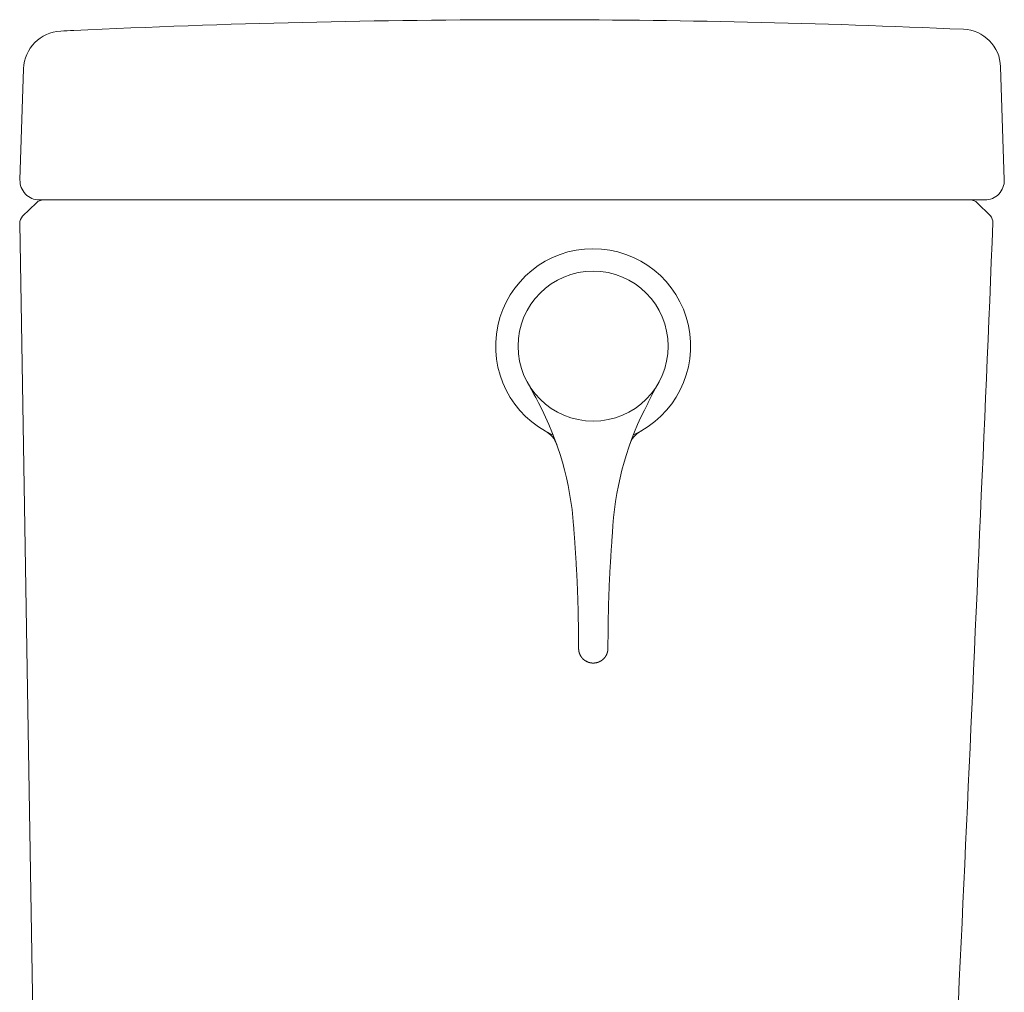
# Model space of a CAD drawing. Units: millimetres. Extents: x 4053 to 5018, y 820 to 1329.
# Drawn here: x 4053 to 4121, y 1019 to 1085 of the extents above; entities that cross this region are included whole.
import ezdxf

# ---------------------------------------------------------------- set-up
doc = ezdxf.new("R2010")
doc.units = ezdxf.units.MM
for name, color, linetype in [('App Side', 7, 'Continuous'), ('Markings & Labelling', 7, 'Continuous'), ('PIC01', 7, 'Continuous')]:
    doc.layers.add(name, color=color, linetype=linetype)

msp = doc.modelspace()

# ---------------------------------------------------------------- linework, layer by layer
at = {"layer": 'App Side', "color": 0, "lineweight": 5}
for p, q in [((4053.678, 1081.693), (4053.427, 1074.091)), ((4120.506, 1081.816), (4120.758, 1074.091)), ((4053.408, 1071.113), (4053.499, 1065.653))]:
    msp.add_line(p, q, dxfattribs=at)
at = {"layer": 'App Side', "lineweight": 5}
for p, q in [((4053.61, 1071.603), (4054.56, 1072.525)), ((4055.024, 1072.714), (4056.715, 1072.714)), ((4118.91, 1072.518), (4119.788, 1071.641)), ((4053.499, 1065.653), (4055.004, 975.336))]:
    msp.add_line(p, q, dxfattribs=at)
at = {"layer": 'App Side', "color": 7, "lineweight": 5}
msp.add_line((4055.024, 1072.714), (4054.759, 1072.714), dxfattribs=at)
at = {"layer": 'App Side', "color": 0, "linetype": 'Continuous', "lineweight": 5}
for p, q in [((4056.715, 1072.714), (4101.381, 1072.714)), ((4101.381, 1072.714), (4119.425, 1072.714)), ((4101.381, 1072.714), (4118.438, 1072.714))]:
    msp.add_line(p, q, dxfattribs=at)
for centre, radius, start, end in [((4088.426, 418.387), 666.66, 90, 92.693291), ((4088.426, 418.387), 666.66, 87.460988, 90), ((4088.426, 418.387), 666.66, 92.693291, 92.769465), ((4119.425, 1074.047), 1.333, 270, 1.87142)]:
    msp.add_arc(centre, radius, start, end, dxfattribs=at)
at = {"layer": 'App Side', "color": 7, "lineweight": 5}
for centre, start, end in [((4117.84, 1081.729), 1.87142, 87.46099), ((4056.343, 1081.605), 92.76946, 178.10704)]:
    msp.add_arc(centre, 2.667, start, end, dxfattribs=at)
at = {"layer": 'App Side', "color": 0, "lineweight": 5}
msp.add_arc((4054.759, 1074.047), 1.333, 178.10704, 270, dxfattribs=at)
at = {"layer": 'App Side', "lineweight": 5}
for centre, radius, start, end in [((4055.024, 1072.047), 0.667, 90, 134.17369), ((4118.438, 1072.047), 0.667, 45, 90), ((4054.074, 1071.124), 0.667, 134.17369, 180.9545), ((4119.316, 1071.169), 0.667, 357.60551, 45), ((-5871.187, 1488.932), 9999.901, 357.1174396, 357.605516)]:
    msp.add_arc(centre, radius, start, end, dxfattribs=at)
at = {"layer": 'Markings & Labelling', "color": 7, "linetype": 'ByBlock', "lineweight": 5}
msp.add_circle((4092.633, 1062.714), 5.133, dxfattribs=at)
for centre, radius, start, end in [((4092.633, 1062.714), 6.667, 294.37271, 245.83623), ((4047.212, 1037.269), 46.93, 27.37334, 29.3065), ((4116.357, 1049.208), 22.167, 150.15354, 154.3255), ((4088.57, 1055.438), 1.667, 19.50154, 60.82112), ((4096.615, 1055.536), 1.542, 118.33598, 162.91921)]:
    msp.add_arc(centre, radius, start, end, dxfattribs=at)
at = {"layer": 'PIC01', "color": 7, "linetype": 'Continuous', "lineweight": 5}
for p, q in [((4091.297, 1050.449), (4091.301, 1050.389)), ((4091.301, 1050.389), (4091.306, 1050.321)), ((4091.306, 1050.321), (4091.312, 1050.245)), ((4091.312, 1050.245), (4091.317, 1050.163)), ((4091.317, 1050.163), (4091.323, 1050.076)), ((4091.323, 1050.076), (4091.33, 1049.984)), ((4093.961, 1050.076), (4093.954, 1049.984)), ((4093.967, 1050.163), (4093.961, 1050.076)), ((4093.973, 1050.245), (4093.967, 1050.163)), ((4093.978, 1050.321), (4093.973, 1050.245)), ((4093.983, 1050.389), (4093.978, 1050.321)), ((4093.987, 1050.449), (4093.983, 1050.389)), ((4091.33, 1049.984), (4091.337, 1049.889)), ((4091.337, 1049.889), (4091.343, 1049.792)), ((4091.343, 1049.792), (4091.35, 1049.693)), ((4091.35, 1049.693), (4091.357, 1049.594)), ((4091.357, 1049.594), (4091.364, 1049.495)), ((4091.364, 1049.495), (4091.371, 1049.398)), ((4091.371, 1049.398), (4091.377, 1049.303)), ((4093.913, 1049.398), (4093.907, 1049.303)), ((4093.92, 1049.495), (4093.913, 1049.398)), ((4093.927, 1049.594), (4093.92, 1049.495)), ((4093.934, 1049.693), (4093.927, 1049.594)), ((4093.941, 1049.792), (4093.934, 1049.693)), ((4093.948, 1049.889), (4093.941, 1049.792)), ((4093.954, 1049.984), (4093.948, 1049.889)), ((4091.377, 1049.303), (4091.384, 1049.21)), ((4091.384, 1049.21), (4091.39, 1049.119)), ((4091.39, 1049.119), (4091.396, 1049.03)), ((4091.396, 1049.03), (4091.402, 1048.942)), ((4091.402, 1048.942), (4091.408, 1048.856)), ((4091.408, 1048.856), (4091.413, 1048.77)), ((4091.413, 1048.77), (4091.419, 1048.685)), ((4091.419, 1048.685), (4091.425, 1048.601)), ((4093.865, 1048.685), (4093.86, 1048.601)), ((4093.871, 1048.77), (4093.865, 1048.685)), ((4093.877, 1048.856), (4093.871, 1048.77)), ((4093.882, 1048.942), (4093.877, 1048.856)), ((4093.888, 1049.03), (4093.882, 1048.942)), ((4093.894, 1049.119), (4093.888, 1049.03)), ((4093.901, 1049.21), (4093.894, 1049.119)), ((4093.907, 1049.303), (4093.901, 1049.21)), ((4091.425, 1048.601), (4091.43, 1048.516)), ((4091.43, 1048.516), (4091.435, 1048.431)), ((4091.435, 1048.431), (4091.441, 1048.346)), ((4091.441, 1048.346), (4091.446, 1048.261)), ((4091.446, 1048.261), (4091.452, 1048.175)), ((4091.452, 1048.175), (4091.457, 1048.088)), ((4091.457, 1048.088), (4091.462, 1048.001)), ((4091.462, 1048.001), (4091.468, 1047.913)), ((4093.822, 1048.001), (4093.817, 1047.913)), ((4093.827, 1048.088), (4093.822, 1048.001)), ((4093.833, 1048.175), (4093.827, 1048.088)), ((4093.838, 1048.261), (4093.833, 1048.175)), ((4093.843, 1048.346), (4093.838, 1048.261)), ((4093.849, 1048.431), (4093.843, 1048.346)), ((4093.854, 1048.516), (4093.849, 1048.431)), ((4093.86, 1048.601), (4093.854, 1048.516)), ((4091.468, 1047.913), (4091.473, 1047.825)), ((4091.473, 1047.825), (4091.478, 1047.737)), ((4091.478, 1047.737), (4091.483, 1047.649)), ((4091.483, 1047.649), (4091.489, 1047.56)), ((4091.489, 1047.56), (4091.494, 1047.472)), ((4091.494, 1047.472), (4091.499, 1047.383)), ((4091.499, 1047.383), (4091.504, 1047.295)), ((4093.786, 1047.383), (4093.781, 1047.295)), ((4093.791, 1047.472), (4093.786, 1047.383)), ((4093.796, 1047.56), (4093.791, 1047.472)), ((4093.801, 1047.649), (4093.796, 1047.56)), ((4093.806, 1047.737), (4093.801, 1047.649)), ((4093.811, 1047.825), (4093.806, 1047.737)), ((4093.817, 1047.913), (4093.811, 1047.825)), ((4091.504, 1047.295), (4091.508, 1047.207)), ((4091.508, 1047.207), (4091.513, 1047.118)), ((4091.513, 1047.118), (4091.518, 1047.03)), ((4091.518, 1047.03), (4091.522, 1046.943)), ((4091.522, 1046.943), (4091.527, 1046.855)), ((4091.527, 1046.855), (4091.531, 1046.767)), ((4091.531, 1046.767), (4091.535, 1046.68)), ((4091.535, 1046.68), (4091.539, 1046.592)), ((4093.749, 1046.68), (4093.745, 1046.592)), ((4093.753, 1046.767), (4093.749, 1046.68)), ((4093.758, 1046.855), (4093.753, 1046.767)), ((4093.762, 1046.943), (4093.758, 1046.855)), ((4093.767, 1047.03), (4093.762, 1046.943)), ((4093.771, 1047.118), (4093.767, 1047.03)), ((4093.776, 1047.207), (4093.771, 1047.118)), ((4093.781, 1047.295), (4093.776, 1047.207)), ((4091.539, 1046.592), (4091.543, 1046.505)), ((4091.543, 1046.505), (4091.547, 1046.417)), ((4091.547, 1046.417), (4091.551, 1046.33)), ((4091.551, 1046.33), (4091.555, 1046.243)), ((4091.555, 1046.243), (4091.559, 1046.155)), ((4091.559, 1046.155), (4091.562, 1046.068)), ((4091.562, 1046.068), (4091.566, 1045.981)), ((4091.566, 1045.981), (4091.569, 1045.893)), ((4093.719, 1045.981), (4093.715, 1045.893)), ((4093.722, 1046.068), (4093.719, 1045.981)), ((4093.726, 1046.155), (4093.722, 1046.068)), ((4093.729, 1046.243), (4093.726, 1046.155)), ((4093.733, 1046.33), (4093.729, 1046.243)), ((4093.737, 1046.417), (4093.733, 1046.33)), ((4093.741, 1046.505), (4093.737, 1046.417)), ((4093.745, 1046.592), (4093.741, 1046.505)), ((4091.569, 1045.893), (4091.572, 1045.806)), ((4091.572, 1045.806), (4091.575, 1045.718)), ((4091.575, 1045.718), (4091.578, 1045.63)), ((4091.578, 1045.63), (4091.581, 1045.542)), ((4091.581, 1045.542), (4091.584, 1045.455)), ((4091.584, 1045.455), (4091.587, 1045.367)), ((4091.587, 1045.367), (4091.589, 1045.278)), ((4093.698, 1045.367), (4093.695, 1045.278)), ((4093.7, 1045.455), (4093.698, 1045.367)), ((4093.703, 1045.542), (4093.7, 1045.455)), ((4093.706, 1045.63), (4093.703, 1045.542)), ((4093.709, 1045.718), (4093.706, 1045.63)), ((4093.712, 1045.806), (4093.709, 1045.718)), ((4093.715, 1045.893), (4093.712, 1045.806)), ((4091.589, 1045.278), (4091.592, 1045.19)), ((4091.592, 1045.19), (4091.594, 1045.102)), ((4091.594, 1045.102), (4091.597, 1045.013)), ((4091.597, 1045.013), (4091.599, 1044.924)), ((4091.599, 1044.924), (4091.601, 1044.836)), ((4091.601, 1044.836), (4091.603, 1044.747)), ((4091.603, 1044.747), (4091.605, 1044.659)), ((4091.605, 1044.659), (4091.607, 1044.571)), ((4093.679, 1044.659), (4093.677, 1044.571)), ((4093.681, 1044.747), (4093.679, 1044.659)), ((4093.683, 1044.836), (4093.681, 1044.747)), ((4093.685, 1044.924), (4093.683, 1044.836)), ((4093.688, 1045.013), (4093.685, 1044.924)), ((4093.69, 1045.102), (4093.688, 1045.013)), ((4093.692, 1045.19), (4093.69, 1045.102)), ((4093.695, 1045.278), (4093.692, 1045.19)), ((4091.607, 1044.571), (4091.609, 1044.483)), ((4091.609, 1044.483), (4091.611, 1044.396)), ((4091.611, 1044.396), (4091.612, 1044.309)), ((4091.612, 1044.309), (4091.614, 1044.223)), ((4091.614, 1044.223), (4091.616, 1044.137)), ((4091.616, 1044.137), (4091.617, 1044.052)), ((4091.617, 1044.052), (4091.619, 1043.967)), ((4091.619, 1043.967), (4091.62, 1043.882)), ((4093.666, 1043.967), (4093.664, 1043.882)), ((4093.667, 1044.052), (4093.666, 1043.967)), ((4093.669, 1044.137), (4093.667, 1044.052)), ((4093.67, 1044.223), (4093.669, 1044.137)), ((4093.672, 1044.309), (4093.67, 1044.223)), ((4093.674, 1044.396), (4093.672, 1044.309)), ((4093.675, 1044.483), (4093.674, 1044.396)), ((4093.677, 1044.571), (4093.675, 1044.483)), ((4091.62, 1043.882), (4091.621, 1043.798)), ((4091.621, 1043.798), (4091.622, 1043.712)), ((4091.622, 1043.712), (4091.624, 1043.627)), ((4091.624, 1043.627), (4091.625, 1043.54)), ((4091.625, 1043.54), (4091.626, 1043.452)), ((4091.626, 1043.452), (4091.627, 1043.363)), ((4091.627, 1043.363), (4091.628, 1043.272)), ((4091.628, 1043.272), (4091.629, 1043.179)), ((4093.656, 1043.272), (4093.655, 1043.179)), ((4093.657, 1043.363), (4093.656, 1043.272)), ((4093.658, 1043.452), (4093.657, 1043.363)), ((4093.66, 1043.54), (4093.658, 1043.452)), ((4093.661, 1043.627), (4093.66, 1043.54)), ((4093.662, 1043.712), (4093.661, 1043.627)), ((4093.663, 1043.798), (4093.662, 1043.712)), ((4093.664, 1043.882), (4093.663, 1043.798)), ((4091.629, 1043.179), (4091.63, 1043.083)), ((4091.63, 1043.083), (4091.631, 1042.986)), ((4091.631, 1042.986), (4091.633, 1042.887)), ((4091.633, 1042.887), (4091.634, 1042.787)), ((4091.634, 1042.787), (4091.635, 1042.688)), ((4091.635, 1042.688), (4091.635, 1042.591)), ((4093.65, 1042.688), (4093.649, 1042.591)), ((4093.651, 1042.787), (4093.65, 1042.688)), ((4093.652, 1042.887), (4093.651, 1042.787)), ((4093.653, 1042.986), (4093.652, 1042.887)), ((4093.654, 1043.083), (4093.653, 1042.986)), ((4093.655, 1043.179), (4093.654, 1043.083)), ((4091.635, 1042.591), (4091.636, 1042.495)), ((4091.636, 1042.495), (4091.637, 1042.404)), ((4091.637, 1042.404), (4091.638, 1042.316)), ((4091.638, 1042.316), (4091.639, 1042.234)), ((4091.639, 1042.234), (4091.64, 1042.158)), ((4091.64, 1042.158), (4091.64, 1042.09)), ((4091.64, 1042.09), (4091.641, 1042.03)), ((4091.641, 1042.03), (4091.641, 1042.027)), ((4091.641, 1042.027), (4091.641, 1042.023)), ((4091.641, 1042.023), (4091.641, 1042.019)), ((4091.641, 1042.019), (4091.641, 1042.015)), ((4091.641, 1042.015), (4091.641, 1042.01)), ((4091.641, 1042.01), (4091.641, 1042.005)), ((4091.641, 1042.005), (4091.641, 1042)), ((4091.641, 1042), (4091.642, 1041.995)), ((4091.642, 1041.995), (4091.642, 1041.99)), ((4091.642, 1041.99), (4091.642, 1041.985)), ((4091.642, 1041.985), (4091.642, 1041.979)), ((4091.642, 1041.979), (4091.642, 1041.974)), ((4091.642, 1041.974), (4091.643, 1041.969)), ((4091.643, 1041.969), (4091.643, 1041.964)), ((4091.643, 1041.964), (4091.643, 1041.959)), ((4091.643, 1041.959), (4091.644, 1041.955)), ((4091.644, 1041.955), (4091.644, 1041.95)), ((4091.644, 1041.95), (4091.644, 1041.945)), ((4091.644, 1041.945), (4091.645, 1041.941)), ((4091.645, 1041.941), (4091.645, 1041.936)), ((4091.645, 1041.936), (4091.646, 1041.932)), ((4091.646, 1041.932), (4091.646, 1041.927)), ((4091.646, 1041.927), (4091.647, 1041.923)), ((4091.647, 1041.923), (4091.647, 1041.919)), ((4091.647, 1041.919), (4091.648, 1041.914)), ((4093.638, 1041.923), (4093.637, 1041.919)), ((4093.637, 1041.919), (4093.637, 1041.914)), ((4093.639, 1041.932), (4093.638, 1041.927)), ((4093.638, 1041.927), (4093.638, 1041.923)), ((4093.64, 1041.941), (4093.639, 1041.936)), ((4093.639, 1041.936), (4093.639, 1041.932)), ((4093.641, 1041.955), (4093.64, 1041.95)), ((4093.64, 1041.95), (4093.64, 1041.945)), ((4093.64, 1041.945), (4093.64, 1041.941)), ((4093.642, 1041.969), (4093.641, 1041.964)), ((4093.641, 1041.964), (4093.641, 1041.959)), ((4093.641, 1041.959), (4093.641, 1041.955)), ((4093.643, 1041.99), (4093.642, 1041.985)), ((4093.642, 1041.985), (4093.642, 1041.979)), ((4093.642, 1041.979), (4093.642, 1041.974)), ((4093.642, 1041.974), (4093.642, 1041.969)), ((4093.644, 1042.023), (4093.643, 1042.019)), ((4093.643, 1042.019), (4093.643, 1042.015)), ((4093.643, 1042.015), (4093.643, 1042.01)), ((4093.643, 1042.01), (4093.643, 1042.005)), ((4093.643, 1042.005), (4093.643, 1042)), ((4093.643, 1042), (4093.643, 1041.995)), ((4093.643, 1041.995), (4093.643, 1041.99)), ((4093.645, 1042.158), (4093.644, 1042.09)), ((4093.644, 1042.09), (4093.644, 1042.03)), ((4093.644, 1042.03), (4093.644, 1042.027)), ((4093.644, 1042.027), (4093.644, 1042.023)), ((4093.646, 1042.316), (4093.645, 1042.234)), ((4093.645, 1042.234), (4093.645, 1042.158)), ((4093.647, 1042.404), (4093.646, 1042.316)), ((4093.648, 1042.495), (4093.647, 1042.404)), ((4093.649, 1042.591), (4093.648, 1042.495)), ((4091.648, 1041.914), (4091.648, 1041.909)), ((4091.648, 1041.909), (4091.649, 1041.905)), ((4091.649, 1041.905), (4091.649, 1041.9)), ((4091.649, 1041.9), (4091.65, 1041.896)), ((4091.65, 1041.896), (4091.651, 1041.891)), ((4091.651, 1041.891), (4091.651, 1041.886)), ((4091.651, 1041.886), (4091.652, 1041.882)), ((4091.652, 1041.882), (4091.653, 1041.877)), ((4091.653, 1041.877), (4091.653, 1041.872)), ((4091.653, 1041.872), (4091.654, 1041.868)), ((4091.654, 1041.868), (4091.655, 1041.863)), ((4091.655, 1041.863), (4091.656, 1041.859)), ((4091.656, 1041.859), (4091.656, 1041.854)), ((4091.656, 1041.854), (4091.657, 1041.849)), ((4091.657, 1041.849), (4091.658, 1041.845)), ((4091.658, 1041.845), (4091.659, 1041.84)), ((4091.659, 1041.84), (4091.66, 1041.836)), ((4091.66, 1041.836), (4091.661, 1041.831)), ((4091.661, 1041.831), (4091.662, 1041.826)), ((4091.662, 1041.826), (4091.663, 1041.822)), ((4091.663, 1041.822), (4091.664, 1041.817)), ((4091.664, 1041.817), (4091.665, 1041.813)), ((4091.665, 1041.813), (4091.666, 1041.808)), ((4091.666, 1041.808), (4091.667, 1041.804)), ((4091.667, 1041.804), (4091.668, 1041.799)), ((4091.668, 1041.799), (4091.669, 1041.795)), ((4091.669, 1041.795), (4091.67, 1041.79)), ((4091.67, 1041.79), (4091.671, 1041.786)), ((4091.671, 1041.786), (4091.672, 1041.781)), ((4091.672, 1041.781), (4091.674, 1041.777)), ((4091.674, 1041.777), (4091.675, 1041.772)), ((4091.675, 1041.772), (4091.676, 1041.768)), ((4091.676, 1041.768), (4091.677, 1041.763)), ((4091.677, 1041.763), (4091.678, 1041.759)), ((4091.678, 1041.759), (4091.68, 1041.754)), ((4091.68, 1041.754), (4091.681, 1041.75)), ((4091.681, 1041.75), (4091.682, 1041.745)), ((4091.682, 1041.745), (4091.684, 1041.741)), ((4091.684, 1041.741), (4091.685, 1041.736)), ((4091.685, 1041.736), (4091.686, 1041.732)), ((4091.686, 1041.732), (4091.688, 1041.727)), ((4091.688, 1041.727), (4091.689, 1041.723)), ((4091.689, 1041.723), (4091.691, 1041.718)), ((4091.691, 1041.718), (4091.692, 1041.714)), ((4091.692, 1041.714), (4091.694, 1041.71)), ((4091.694, 1041.71), (4091.695, 1041.705)), ((4091.695, 1041.705), (4091.697, 1041.701)), ((4091.697, 1041.701), (4091.698, 1041.696)), ((4091.698, 1041.696), (4091.7, 1041.692)), ((4091.7, 1041.692), (4091.701, 1041.688)), ((4091.701, 1041.688), (4091.703, 1041.683)), ((4091.703, 1041.683), (4091.705, 1041.679)), ((4091.705, 1041.679), (4091.706, 1041.674)), ((4091.706, 1041.674), (4091.708, 1041.67)), ((4091.708, 1041.67), (4091.71, 1041.666)), ((4091.71, 1041.666), (4091.711, 1041.661)), ((4091.711, 1041.661), (4091.713, 1041.657)), ((4091.713, 1041.657), (4091.715, 1041.653)), ((4091.715, 1041.653), (4091.717, 1041.648)), ((4091.717, 1041.648), (4091.719, 1041.644)), ((4091.719, 1041.644), (4091.72, 1041.64)), ((4091.72, 1041.64), (4091.722, 1041.636)), ((4091.722, 1041.636), (4091.724, 1041.631)), ((4091.724, 1041.631), (4091.726, 1041.627)), ((4091.726, 1041.627), (4091.728, 1041.623)), ((4091.728, 1041.623), (4091.73, 1041.619)), ((4091.73, 1041.619), (4091.732, 1041.614)), ((4091.732, 1041.614), (4091.734, 1041.61)), ((4091.734, 1041.61), (4091.736, 1041.606)), ((4091.736, 1041.606), (4091.738, 1041.602)), ((4091.738, 1041.602), (4091.74, 1041.597)), ((4091.74, 1041.597), (4091.742, 1041.593)), ((4091.742, 1041.593), (4091.744, 1041.589)), ((4091.744, 1041.589), (4091.746, 1041.585)), ((4091.746, 1041.585), (4091.748, 1041.581)), ((4091.748, 1041.581), (4091.75, 1041.577)), ((4091.75, 1041.577), (4091.752, 1041.572)), ((4091.752, 1041.572), (4091.754, 1041.568)), ((4091.754, 1041.568), (4091.756, 1041.564)), ((4091.756, 1041.564), (4091.759, 1041.56)), ((4091.759, 1041.56), (4091.761, 1041.556)), ((4091.761, 1041.556), (4091.763, 1041.552)), ((4091.763, 1041.552), (4091.765, 1041.548)), ((4091.765, 1041.548), (4091.779, 1041.523)), ((4091.779, 1041.523), (4091.794, 1041.5)), ((4091.794, 1041.5), (4091.796, 1041.496)), ((4091.796, 1041.496), (4091.799, 1041.492)), ((4091.799, 1041.492), (4091.801, 1041.488)), ((4091.801, 1041.488), (4091.804, 1041.484)), ((4091.804, 1041.484), (4091.806, 1041.48)), ((4091.806, 1041.48), (4091.809, 1041.476)), ((4091.809, 1041.476), (4091.811, 1041.472)), ((4091.811, 1041.472), (4091.814, 1041.468)), ((4091.814, 1041.468), (4091.817, 1041.465)), ((4091.817, 1041.465), (4091.819, 1041.461)), ((4091.819, 1041.461), (4091.822, 1041.457)), ((4091.822, 1041.457), (4091.825, 1041.453)), ((4091.825, 1041.453), (4091.827, 1041.449)), ((4091.827, 1041.449), (4091.83, 1041.446)), ((4091.83, 1041.446), (4091.833, 1041.442)), ((4091.833, 1041.442), (4091.836, 1041.438)), ((4091.836, 1041.438), (4091.838, 1041.434)), ((4091.838, 1041.434), (4091.841, 1041.431)), ((4091.841, 1041.431), (4091.844, 1041.427)), ((4091.844, 1041.427), (4091.847, 1041.423)), ((4091.847, 1041.423), (4091.85, 1041.42)), ((4091.85, 1041.42), (4091.853, 1041.416)), ((4091.853, 1041.416), (4091.855, 1041.412)), ((4091.855, 1041.412), (4091.858, 1041.409)), ((4091.858, 1041.409), (4091.861, 1041.405)), ((4091.861, 1041.405), (4091.864, 1041.401)), ((4091.864, 1041.401), (4091.867, 1041.398)), ((4091.867, 1041.398), (4091.87, 1041.394)), ((4091.87, 1041.394), (4091.873, 1041.391)), ((4091.873, 1041.391), (4091.876, 1041.387)), ((4091.876, 1041.387), (4091.879, 1041.383)), ((4091.879, 1041.383), (4091.882, 1041.38)), ((4091.882, 1041.38), (4091.885, 1041.376)), ((4091.885, 1041.376), (4091.888, 1041.373)), ((4091.888, 1041.373), (4091.891, 1041.369)), ((4091.891, 1041.369), (4091.894, 1041.366)), ((4091.894, 1041.366), (4091.898, 1041.362)), ((4091.898, 1041.362), (4091.901, 1041.359)), ((4091.901, 1041.359), (4091.904, 1041.356)), ((4091.904, 1041.356), (4091.907, 1041.352)), ((4091.907, 1041.352), (4091.91, 1041.349)), ((4091.91, 1041.349), (4091.913, 1041.345)), ((4091.913, 1041.345), (4091.917, 1041.342)), ((4091.917, 1041.342), (4091.92, 1041.339)), ((4091.92, 1041.339), (4091.923, 1041.335)), ((4091.923, 1041.335), (4091.926, 1041.332)), ((4091.926, 1041.332), (4091.93, 1041.329)), ((4091.93, 1041.329), (4091.933, 1041.325)), ((4091.933, 1041.325), (4091.962, 1041.298)), ((4091.962, 1041.298), (4091.973, 1041.287)), ((4091.973, 1041.287), (4091.977, 1041.284)), ((4091.977, 1041.284), (4091.98, 1041.281)), ((4091.98, 1041.281), (4091.984, 1041.278)), ((4091.984, 1041.278), (4091.988, 1041.275)), ((4091.988, 1041.275), (4091.991, 1041.272)), ((4091.991, 1041.272), (4091.995, 1041.269)), ((4091.995, 1041.269), (4091.998, 1041.266)), ((4091.998, 1041.266), (4092.002, 1041.263)), ((4092.002, 1041.263), (4092.005, 1041.26)), ((4092.005, 1041.26), (4092.009, 1041.257)), ((4092.009, 1041.257), (4092.013, 1041.254)), ((4092.013, 1041.254), (4092.016, 1041.251)), ((4092.016, 1041.251), (4092.02, 1041.248)), ((4092.02, 1041.248), (4092.024, 1041.245)), ((4092.024, 1041.245), (4092.027, 1041.242)), ((4093.261, 1041.245), (4093.257, 1041.242)), ((4093.264, 1041.248), (4093.261, 1041.245)), ((4093.268, 1041.251), (4093.264, 1041.248)), ((4093.272, 1041.254), (4093.268, 1041.251)), ((4093.275, 1041.257), (4093.272, 1041.254)), ((4093.279, 1041.26), (4093.275, 1041.257)), ((4093.283, 1041.263), (4093.279, 1041.26)), ((4093.286, 1041.266), (4093.283, 1041.263)), ((4093.29, 1041.269), (4093.286, 1041.266)), ((4093.293, 1041.272), (4093.29, 1041.269)), ((4093.297, 1041.275), (4093.293, 1041.272)), ((4093.3, 1041.278), (4093.297, 1041.275)), ((4093.304, 1041.281), (4093.3, 1041.278)), ((4093.307, 1041.284), (4093.304, 1041.281)), ((4093.311, 1041.287), (4093.307, 1041.284)), ((4093.323, 1041.298), (4093.311, 1041.287)), ((4093.352, 1041.325), (4093.323, 1041.298)), ((4093.355, 1041.329), (4093.352, 1041.325)), ((4093.358, 1041.332), (4093.355, 1041.329)), ((4093.361, 1041.335), (4093.358, 1041.332)), ((4093.365, 1041.339), (4093.361, 1041.335)), ((4093.368, 1041.342), (4093.365, 1041.339)), ((4093.371, 1041.345), (4093.368, 1041.342)), ((4093.374, 1041.349), (4093.371, 1041.345)), ((4093.377, 1041.352), (4093.374, 1041.349)), ((4093.381, 1041.356), (4093.377, 1041.352)), ((4093.384, 1041.359), (4093.381, 1041.356)), ((4093.387, 1041.362), (4093.384, 1041.359)), ((4093.39, 1041.366), (4093.387, 1041.362)), ((4093.393, 1041.369), (4093.39, 1041.366)), ((4093.396, 1041.373), (4093.393, 1041.369)), ((4093.399, 1041.376), (4093.396, 1041.373)), ((4093.402, 1041.38), (4093.399, 1041.376)), ((4093.405, 1041.383), (4093.402, 1041.38)), ((4093.408, 1041.387), (4093.405, 1041.383)), ((4093.411, 1041.391), (4093.408, 1041.387)), ((4093.414, 1041.394), (4093.411, 1041.391)), ((4093.417, 1041.398), (4093.414, 1041.394)), ((4093.42, 1041.401), (4093.417, 1041.398)), ((4093.423, 1041.405), (4093.42, 1041.401)), ((4093.426, 1041.409), (4093.423, 1041.405)), ((4093.429, 1041.412), (4093.426, 1041.409)), ((4093.432, 1041.416), (4093.429, 1041.412)), ((4093.435, 1041.42), (4093.432, 1041.416)), ((4093.438, 1041.423), (4093.435, 1041.42)), ((4093.44, 1041.427), (4093.438, 1041.423)), ((4093.443, 1041.431), (4093.44, 1041.427)), ((4093.446, 1041.434), (4093.443, 1041.431)), ((4093.449, 1041.438), (4093.446, 1041.434)), ((4093.451, 1041.442), (4093.449, 1041.438)), ((4093.454, 1041.446), (4093.451, 1041.442)), ((4093.457, 1041.449), (4093.454, 1041.446)), ((4093.46, 1041.453), (4093.457, 1041.449)), ((4093.462, 1041.457), (4093.46, 1041.453)), ((4093.465, 1041.461), (4093.462, 1041.457)), ((4093.468, 1041.465), (4093.465, 1041.461)), ((4093.47, 1041.468), (4093.468, 1041.465)), ((4093.473, 1041.472), (4093.47, 1041.468)), ((4093.475, 1041.476), (4093.473, 1041.472)), ((4093.478, 1041.48), (4093.475, 1041.476)), ((4093.481, 1041.484), (4093.478, 1041.48)), ((4093.483, 1041.488), (4093.481, 1041.484)), ((4093.486, 1041.492), (4093.483, 1041.488)), ((4093.488, 1041.496), (4093.486, 1041.492)), ((4093.491, 1041.5), (4093.488, 1041.496)), ((4093.505, 1041.523), (4093.491, 1041.5)), ((4093.519, 1041.548), (4093.505, 1041.523)), ((4093.521, 1041.552), (4093.519, 1041.548)), ((4093.524, 1041.556), (4093.521, 1041.552)), ((4093.526, 1041.56), (4093.524, 1041.556)), ((4093.528, 1041.564), (4093.526, 1041.56)), ((4093.53, 1041.568), (4093.528, 1041.564)), ((4093.532, 1041.572), (4093.53, 1041.568)), ((4093.534, 1041.577), (4093.532, 1041.572)), ((4093.537, 1041.581), (4093.534, 1041.577)), ((4093.539, 1041.585), (4093.537, 1041.581)), ((4093.541, 1041.589), (4093.539, 1041.585)), ((4093.543, 1041.593), (4093.541, 1041.589)), ((4093.545, 1041.597), (4093.543, 1041.593)), ((4093.547, 1041.602), (4093.545, 1041.597)), ((4093.549, 1041.606), (4093.547, 1041.602)), ((4093.551, 1041.61), (4093.549, 1041.606)), ((4093.553, 1041.614), (4093.551, 1041.61)), ((4093.555, 1041.619), (4093.553, 1041.614)), ((4093.557, 1041.623), (4093.555, 1041.619)), ((4093.558, 1041.627), (4093.557, 1041.623)), ((4093.56, 1041.631), (4093.558, 1041.627)), ((4093.562, 1041.636), (4093.56, 1041.631)), ((4093.564, 1041.64), (4093.562, 1041.636)), ((4093.566, 1041.644), (4093.564, 1041.64)), ((4093.568, 1041.648), (4093.566, 1041.644)), ((4093.569, 1041.653), (4093.568, 1041.648)), ((4093.571, 1041.657), (4093.569, 1041.653)), ((4093.573, 1041.661), (4093.571, 1041.657)), ((4093.575, 1041.666), (4093.573, 1041.661)), ((4093.576, 1041.67), (4093.575, 1041.666)), ((4093.578, 1041.674), (4093.576, 1041.67)), ((4093.58, 1041.679), (4093.578, 1041.674)), ((4093.581, 1041.683), (4093.58, 1041.679)), ((4093.583, 1041.688), (4093.581, 1041.683)), ((4093.584, 1041.692), (4093.583, 1041.688)), ((4093.586, 1041.696), (4093.584, 1041.692)), ((4093.588, 1041.701), (4093.586, 1041.696)), ((4093.589, 1041.705), (4093.588, 1041.701)), ((4093.591, 1041.71), (4093.589, 1041.705)), ((4093.592, 1041.714), (4093.591, 1041.71)), ((4093.594, 1041.718), (4093.592, 1041.714)), ((4093.595, 1041.723), (4093.594, 1041.718)), ((4093.596, 1041.727), (4093.595, 1041.723)), ((4093.598, 1041.732), (4093.596, 1041.727)), ((4093.599, 1041.736), (4093.598, 1041.732)), ((4093.601, 1041.741), (4093.599, 1041.736)), ((4093.602, 1041.745), (4093.601, 1041.741)), ((4093.603, 1041.75), (4093.602, 1041.745)), ((4093.605, 1041.754), (4093.603, 1041.75)), ((4093.606, 1041.759), (4093.605, 1041.754)), ((4093.607, 1041.763), (4093.606, 1041.759)), ((4093.608, 1041.768), (4093.607, 1041.763)), ((4093.61, 1041.772), (4093.608, 1041.768)), ((4093.611, 1041.777), (4093.61, 1041.772)), ((4093.612, 1041.781), (4093.611, 1041.777)), ((4093.613, 1041.786), (4093.612, 1041.781)), ((4093.614, 1041.79), (4093.613, 1041.786)), ((4093.615, 1041.795), (4093.614, 1041.79)), ((4093.616, 1041.799), (4093.615, 1041.795)), ((4093.618, 1041.804), (4093.616, 1041.799)), ((4093.619, 1041.808), (4093.618, 1041.804)), ((4093.62, 1041.813), (4093.619, 1041.808)), ((4093.621, 1041.817), (4093.62, 1041.813)), ((4093.622, 1041.822), (4093.621, 1041.817)), ((4093.623, 1041.826), (4093.622, 1041.822)), ((4093.624, 1041.836), (4093.623, 1041.831)), ((4093.623, 1041.831), (4093.623, 1041.826)), ((4093.625, 1041.84), (4093.624, 1041.836)), ((4093.626, 1041.845), (4093.625, 1041.84)), ((4093.627, 1041.849), (4093.626, 1041.845)), ((4093.628, 1041.854), (4093.627, 1041.849)), ((4093.629, 1041.859), (4093.628, 1041.854)), ((4093.63, 1041.868), (4093.629, 1041.863)), ((4093.629, 1041.863), (4093.629, 1041.859)), ((4093.631, 1041.872), (4093.63, 1041.868)), ((4093.632, 1041.877), (4093.631, 1041.872)), ((4093.633, 1041.886), (4093.632, 1041.882)), ((4093.632, 1041.882), (4093.632, 1041.877)), ((4093.634, 1041.891), (4093.633, 1041.886)), ((4093.635, 1041.9), (4093.634, 1041.896)), ((4093.634, 1041.896), (4093.634, 1041.891)), ((4093.636, 1041.905), (4093.635, 1041.9)), ((4093.637, 1041.914), (4093.636, 1041.909)), ((4093.636, 1041.909), (4093.636, 1041.905)), ((4092.027, 1041.242), (4092.031, 1041.239)), ((4092.031, 1041.239), (4092.035, 1041.237)), ((4092.035, 1041.237), (4092.038, 1041.234)), ((4092.038, 1041.234), (4092.042, 1041.231)), ((4092.042, 1041.231), (4092.046, 1041.228)), ((4092.046, 1041.228), (4092.05, 1041.225)), ((4092.05, 1041.225), (4092.053, 1041.223)), ((4092.053, 1041.223), (4092.057, 1041.22)), ((4092.057, 1041.22), (4092.061, 1041.217)), ((4092.061, 1041.217), (4092.065, 1041.215)), ((4092.065, 1041.215), (4092.069, 1041.212)), ((4092.069, 1041.212), (4092.072, 1041.209)), ((4092.072, 1041.209), (4092.076, 1041.207)), ((4092.076, 1041.207), (4092.08, 1041.204)), ((4092.08, 1041.204), (4092.084, 1041.201)), ((4092.084, 1041.201), (4092.088, 1041.199)), ((4092.088, 1041.199), (4092.092, 1041.196)), ((4092.092, 1041.196), (4092.096, 1041.194)), ((4092.096, 1041.194), (4092.1, 1041.191)), ((4092.1, 1041.191), (4092.103, 1041.189)), ((4092.103, 1041.189), (4092.107, 1041.186)), ((4092.107, 1041.186), (4092.111, 1041.184)), ((4092.111, 1041.184), (4092.115, 1041.181)), ((4092.115, 1041.181), (4092.119, 1041.179)), ((4092.119, 1041.179), (4092.123, 1041.176)), ((4092.123, 1041.176), (4092.127, 1041.174)), ((4092.127, 1041.174), (4092.131, 1041.172)), ((4092.131, 1041.172), (4092.135, 1041.169)), ((4092.135, 1041.169), (4092.139, 1041.167)), ((4092.139, 1041.167), (4092.143, 1041.165)), ((4092.143, 1041.165), (4092.147, 1041.162)), ((4092.147, 1041.162), (4092.152, 1041.16)), ((4092.152, 1041.16), (4092.156, 1041.158)), ((4092.156, 1041.158), (4092.16, 1041.156)), ((4092.16, 1041.156), (4092.164, 1041.153)), ((4092.164, 1041.153), (4092.168, 1041.151)), ((4092.168, 1041.151), (4092.172, 1041.149)), ((4092.172, 1041.149), (4092.176, 1041.147)), ((4092.174, 1041.158), (4092.249, 1041.112)), ((4092.176, 1041.147), (4092.18, 1041.145)), ((4092.18, 1041.145), (4092.184, 1041.143)), ((4092.184, 1041.143), (4092.189, 1041.14)), ((4092.189, 1041.14), (4092.193, 1041.138)), ((4092.193, 1041.138), (4092.197, 1041.136)), ((4092.197, 1041.136), (4092.201, 1041.134)), ((4092.201, 1041.134), (4092.205, 1041.132)), ((4092.205, 1041.132), (4092.209, 1041.13)), ((4092.209, 1041.13), (4092.214, 1041.128)), ((4092.214, 1041.128), (4092.218, 1041.126)), ((4092.218, 1041.126), (4092.222, 1041.124)), ((4092.222, 1041.124), (4092.226, 1041.122)), ((4092.226, 1041.122), (4092.231, 1041.12)), ((4092.231, 1041.12), (4092.235, 1041.119)), ((4092.235, 1041.119), (4092.239, 1041.117)), ((4092.239, 1041.117), (4092.243, 1041.115)), ((4092.243, 1041.115), (4092.248, 1041.113)), ((4092.248, 1041.113), (4092.252, 1041.111)), ((4092.252, 1041.111), (4092.256, 1041.109)), ((4092.256, 1041.109), (4092.261, 1041.108)), ((4092.261, 1041.108), (4092.265, 1041.106)), ((4092.265, 1041.106), (4092.269, 1041.104)), ((4092.269, 1041.104), (4092.274, 1041.102)), ((4092.274, 1041.102), (4092.278, 1041.101)), ((4092.278, 1041.101), (4092.282, 1041.099)), ((4092.282, 1041.099), (4092.287, 1041.097)), ((4092.287, 1041.097), (4092.291, 1041.096)), ((4092.291, 1041.096), (4092.295, 1041.094)), ((4092.295, 1041.094), (4092.3, 1041.093)), ((4092.3, 1041.093), (4092.304, 1041.091)), ((4092.304, 1041.091), (4092.309, 1041.089)), ((4092.309, 1041.089), (4092.313, 1041.088)), ((4092.313, 1041.088), (4092.317, 1041.086)), ((4092.317, 1041.086), (4092.322, 1041.085)), ((4092.322, 1041.085), (4092.326, 1041.083)), ((4092.326, 1041.083), (4092.331, 1041.082)), ((4092.331, 1041.082), (4092.335, 1041.081)), ((4092.335, 1041.081), (4092.34, 1041.079)), ((4092.34, 1041.079), (4092.344, 1041.078)), ((4092.344, 1041.078), (4092.348, 1041.076)), ((4092.348, 1041.076), (4092.353, 1041.075)), ((4092.353, 1041.075), (4092.357, 1041.074)), ((4092.357, 1041.074), (4092.362, 1041.073)), ((4092.362, 1041.073), (4092.366, 1041.071)), ((4092.366, 1041.071), (4092.371, 1041.07)), ((4092.371, 1041.07), (4092.375, 1041.069)), ((4092.375, 1041.069), (4092.38, 1041.068)), ((4092.38, 1041.068), (4092.384, 1041.066)), ((4092.384, 1041.066), (4092.389, 1041.065)), ((4092.389, 1041.065), (4092.393, 1041.064)), ((4092.393, 1041.064), (4092.398, 1041.063)), ((4092.398, 1041.063), (4092.402, 1041.062)), ((4092.402, 1041.062), (4092.407, 1041.061)), ((4092.407, 1041.061), (4092.411, 1041.06)), ((4092.411, 1041.06), (4092.416, 1041.059)), ((4092.416, 1041.059), (4092.42, 1041.058)), ((4092.42, 1041.058), (4092.425, 1041.057)), ((4092.425, 1041.057), (4092.43, 1041.056)), ((4092.43, 1041.056), (4092.434, 1041.055)), ((4092.434, 1041.055), (4092.439, 1041.054)), ((4092.439, 1041.054), (4092.443, 1041.053)), ((4092.443, 1041.053), (4092.448, 1041.052)), ((4092.448, 1041.052), (4092.452, 1041.051)), ((4092.452, 1041.051), (4092.457, 1041.05)), ((4092.457, 1041.05), (4092.461, 1041.049)), ((4092.461, 1041.049), (4092.466, 1041.049)), ((4092.466, 1041.049), (4092.471, 1041.048)), ((4092.471, 1041.048), (4092.475, 1041.047)), ((4092.475, 1041.047), (4092.48, 1041.046)), ((4092.48, 1041.046), (4092.485, 1041.045)), ((4092.485, 1041.045), (4092.489, 1041.045)), ((4092.489, 1041.045), (4092.494, 1041.044)), ((4092.494, 1041.044), (4092.498, 1041.043)), ((4092.498, 1041.043), (4092.503, 1041.043)), ((4092.503, 1041.043), (4092.508, 1041.042)), ((4092.508, 1041.042), (4092.512, 1041.042)), ((4092.512, 1041.042), (4092.517, 1041.041)), ((4092.517, 1041.041), (4092.521, 1041.04)), ((4092.521, 1041.04), (4092.526, 1041.04)), ((4092.526, 1041.04), (4092.53, 1041.039)), ((4092.53, 1041.039), (4092.535, 1041.039)), ((4092.535, 1041.039), (4092.539, 1041.038)), ((4092.539, 1041.038), (4092.544, 1041.038)), ((4092.544, 1041.038), (4092.548, 1041.038)), ((4092.548, 1041.038), (4092.553, 1041.037)), ((4092.553, 1041.037), (4092.557, 1041.037)), ((4092.557, 1041.037), (4092.562, 1041.036)), ((4092.562, 1041.036), (4092.567, 1041.036)), ((4092.567, 1041.036), (4092.572, 1041.036)), ((4092.572, 1041.036), (4092.576, 1041.036)), ((4092.576, 1041.036), (4092.581, 1041.035)), ((4092.581, 1041.035), (4092.587, 1041.035)), ((4092.587, 1041.035), (4092.592, 1041.035)), ((4092.592, 1041.035), (4092.597, 1041.035)), ((4092.597, 1041.035), (4092.602, 1041.034)), ((4092.602, 1041.034), (4092.607, 1041.034)), ((4092.607, 1041.034), (4092.612, 1041.034)), ((4092.612, 1041.034), (4092.617, 1041.034)), ((4092.617, 1041.034), (4092.622, 1041.034)), ((4092.622, 1041.034), (4092.626, 1041.034)), ((4092.626, 1041.034), (4092.63, 1041.034)), ((4092.63, 1041.034), (4092.634, 1041.034)), ((4092.634, 1041.034), (4092.637, 1041.034)), ((4092.65, 1041.034), (4092.647, 1041.034)), ((4092.654, 1041.034), (4092.65, 1041.034)), ((4092.658, 1041.034), (4092.654, 1041.034)), ((4092.662, 1041.034), (4092.658, 1041.034)), ((4092.667, 1041.034), (4092.662, 1041.034)), ((4092.672, 1041.034), (4092.667, 1041.034)), ((4092.677, 1041.034), (4092.672, 1041.034)), ((4092.682, 1041.034), (4092.677, 1041.034)), ((4092.687, 1041.035), (4092.682, 1041.034)), ((4092.693, 1041.035), (4092.687, 1041.035)), ((4092.698, 1041.035), (4092.693, 1041.035)), ((4092.703, 1041.035), (4092.698, 1041.035)), ((4092.708, 1041.036), (4092.703, 1041.035)), ((4092.713, 1041.036), (4092.708, 1041.036)), ((4092.718, 1041.036), (4092.713, 1041.036)), ((4092.722, 1041.036), (4092.718, 1041.036)), ((4092.727, 1041.037), (4092.722, 1041.036)), ((4092.732, 1041.037), (4092.727, 1041.037)), ((4092.736, 1041.038), (4092.732, 1041.037)), ((4092.741, 1041.038), (4092.736, 1041.038)), ((4092.745, 1041.038), (4092.741, 1041.038)), ((4092.75, 1041.039), (4092.745, 1041.038)), ((4092.754, 1041.039), (4092.75, 1041.039)), ((4092.758, 1041.04), (4092.754, 1041.039)), ((4092.763, 1041.04), (4092.758, 1041.04)), ((4092.768, 1041.041), (4092.763, 1041.04)), ((4092.772, 1041.042), (4092.768, 1041.041)), ((4092.777, 1041.042), (4092.772, 1041.042)), ((4092.781, 1041.043), (4092.777, 1041.042)), ((4092.786, 1041.043), (4092.781, 1041.043)), ((4092.791, 1041.044), (4092.786, 1041.043)), ((4092.795, 1041.045), (4092.791, 1041.044)), ((4092.8, 1041.045), (4092.795, 1041.045)), ((4092.804, 1041.046), (4092.8, 1041.045)), ((4092.809, 1041.047), (4092.804, 1041.046)), ((4092.814, 1041.048), (4092.809, 1041.047)), ((4092.818, 1041.049), (4092.814, 1041.048)), ((4092.823, 1041.049), (4092.818, 1041.049)), ((4092.827, 1041.05), (4092.823, 1041.049)), ((4092.832, 1041.051), (4092.827, 1041.05)), ((4092.837, 1041.052), (4092.832, 1041.051)), ((4092.841, 1041.053), (4092.837, 1041.052)), ((4092.846, 1041.054), (4092.841, 1041.053)), ((4092.85, 1041.055), (4092.846, 1041.054)), ((4092.855, 1041.056), (4092.85, 1041.055)), ((4092.859, 1041.057), (4092.855, 1041.056)), ((4092.864, 1041.058), (4092.859, 1041.057)), ((4092.868, 1041.059), (4092.864, 1041.058)), ((4092.873, 1041.06), (4092.868, 1041.059)), ((4092.878, 1041.061), (4092.873, 1041.06)), ((4092.882, 1041.062), (4092.878, 1041.061)), ((4092.887, 1041.063), (4092.882, 1041.062)), ((4092.891, 1041.064), (4092.887, 1041.063)), ((4092.896, 1041.065), (4092.891, 1041.064)), ((4092.9, 1041.066), (4092.896, 1041.065)), ((4092.905, 1041.068), (4092.9, 1041.066)), ((4092.909, 1041.069), (4092.905, 1041.068)), ((4092.914, 1041.07), (4092.909, 1041.069)), ((4092.918, 1041.071), (4092.914, 1041.07)), ((4092.923, 1041.073), (4092.918, 1041.071)), ((4092.927, 1041.074), (4092.923, 1041.073)), ((4092.931, 1041.075), (4092.927, 1041.074)), ((4092.936, 1041.076), (4092.931, 1041.075)), ((4092.94, 1041.078), (4092.936, 1041.076)), ((4092.945, 1041.079), (4092.94, 1041.078)), ((4092.949, 1041.081), (4092.945, 1041.079)), ((4092.954, 1041.082), (4092.949, 1041.081)), ((4092.958, 1041.083), (4092.954, 1041.082)), ((4092.963, 1041.085), (4092.958, 1041.083)), ((4092.967, 1041.086), (4092.963, 1041.085)), ((4092.971, 1041.088), (4092.967, 1041.086)), ((4092.976, 1041.089), (4092.971, 1041.088)), ((4092.98, 1041.091), (4092.976, 1041.089)), ((4092.985, 1041.093), (4092.98, 1041.091)), ((4092.989, 1041.094), (4092.985, 1041.093)), ((4092.993, 1041.096), (4092.989, 1041.094)), ((4092.998, 1041.097), (4092.993, 1041.096)), ((4093.002, 1041.099), (4092.998, 1041.097)), ((4093.006, 1041.101), (4093.002, 1041.099)), ((4093.011, 1041.102), (4093.006, 1041.101)), ((4093.015, 1041.104), (4093.011, 1041.102)), ((4093.019, 1041.106), (4093.015, 1041.104)), ((4093.024, 1041.108), (4093.019, 1041.106)), ((4093.028, 1041.109), (4093.024, 1041.108)), ((4093.032, 1041.111), (4093.028, 1041.109)), ((4093.037, 1041.113), (4093.032, 1041.111)), ((4093.035, 1041.112), (4093.11, 1041.158)), ((4093.041, 1041.115), (4093.037, 1041.113)), ((4093.045, 1041.117), (4093.041, 1041.115)), ((4093.049, 1041.119), (4093.045, 1041.117)), ((4093.054, 1041.12), (4093.049, 1041.119)), ((4093.058, 1041.122), (4093.054, 1041.12)), ((4093.062, 1041.124), (4093.058, 1041.122)), ((4093.066, 1041.126), (4093.062, 1041.124)), ((4093.071, 1041.128), (4093.066, 1041.126)), ((4093.075, 1041.13), (4093.071, 1041.128)), ((4093.079, 1041.132), (4093.075, 1041.13)), ((4093.083, 1041.134), (4093.079, 1041.132)), ((4093.087, 1041.136), (4093.083, 1041.134)), ((4093.092, 1041.138), (4093.087, 1041.136)), ((4093.096, 1041.14), (4093.092, 1041.138)), ((4093.1, 1041.143), (4093.096, 1041.14)), ((4093.104, 1041.145), (4093.1, 1041.143)), ((4093.108, 1041.147), (4093.104, 1041.145)), ((4093.112, 1041.149), (4093.108, 1041.147)), ((4093.116, 1041.151), (4093.112, 1041.149)), ((4093.121, 1041.153), (4093.116, 1041.151)), ((4093.125, 1041.156), (4093.121, 1041.153)), ((4093.129, 1041.158), (4093.125, 1041.156)), ((4093.133, 1041.16), (4093.129, 1041.158)), ((4093.137, 1041.162), (4093.133, 1041.16)), ((4093.141, 1041.165), (4093.137, 1041.162)), ((4093.145, 1041.167), (4093.141, 1041.165)), ((4093.149, 1041.169), (4093.145, 1041.167)), ((4093.153, 1041.172), (4093.149, 1041.169)), ((4093.157, 1041.174), (4093.153, 1041.172)), ((4093.161, 1041.176), (4093.157, 1041.174)), ((4093.165, 1041.179), (4093.161, 1041.176)), ((4093.169, 1041.181), (4093.165, 1041.179)), ((4093.173, 1041.184), (4093.169, 1041.181)), ((4093.177, 1041.186), (4093.173, 1041.184)), ((4093.181, 1041.189), (4093.177, 1041.186)), ((4093.185, 1041.191), (4093.181, 1041.189)), ((4093.189, 1041.194), (4093.185, 1041.191)), ((4093.193, 1041.196), (4093.189, 1041.194)), ((4093.197, 1041.199), (4093.193, 1041.196)), ((4093.2, 1041.201), (4093.197, 1041.199)), ((4093.204, 1041.204), (4093.2, 1041.201)), ((4093.208, 1041.207), (4093.204, 1041.204)), ((4093.212, 1041.209), (4093.208, 1041.207)), ((4093.216, 1041.212), (4093.212, 1041.209)), ((4093.22, 1041.215), (4093.216, 1041.212)), ((4093.223, 1041.217), (4093.22, 1041.215)), ((4093.227, 1041.22), (4093.223, 1041.217)), ((4093.231, 1041.223), (4093.227, 1041.22)), ((4093.235, 1041.225), (4093.231, 1041.223)), ((4093.239, 1041.228), (4093.235, 1041.225)), ((4093.242, 1041.231), (4093.239, 1041.228)), ((4093.246, 1041.234), (4093.242, 1041.231)), ((4093.25, 1041.237), (4093.246, 1041.234)), ((4093.253, 1041.239), (4093.25, 1041.237)), ((4093.257, 1041.242), (4093.253, 1041.239))]:
    msp.add_line(p, q, dxfattribs=at)
for centre, start, end in [((4070.286, 1048.963), 4.04642, 27.98459), ((4114.998, 1048.963), 152.04895, 175.95378)]:
    msp.add_arc(centre, 21.063, start, end, dxfattribs=at)

doc.saveas('drawing.dxf')
